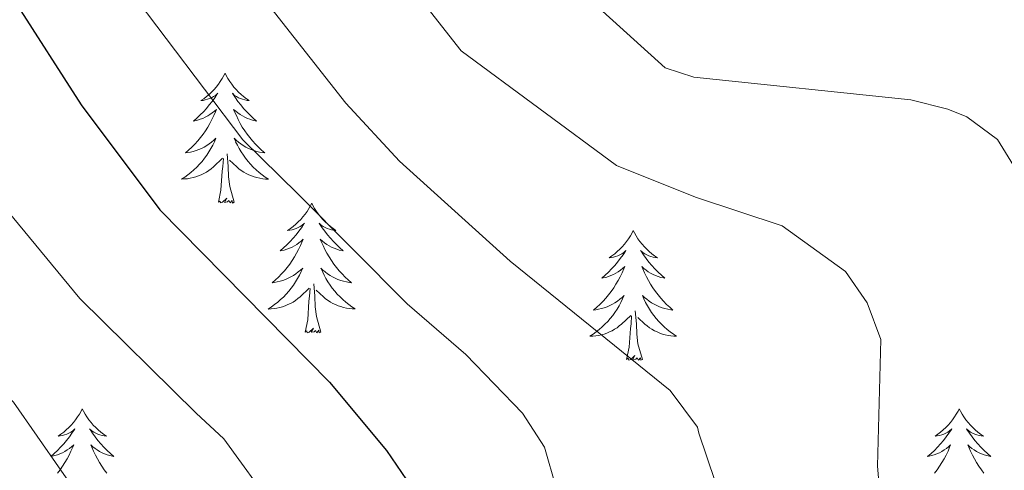
# Model space of a CAD drawing. Units: metres. Extents: x 637825 to 642339, y 4701642 to 4704701.
# Drawn here: x 640457 to 640547, y 4704025 to 4704067 of the extents above; entities that cross this region are included whole.
import ezdxf

# ---------------------------------------------------------------- set-up
doc = ezdxf.new("R2010")
doc.units = ezdxf.units.M
doc.header["$MEASUREMENT"] = 0
doc.linetypes.add('TRAZOSX2', pattern=[1.5, 1, -0.5])
for name, color, linetype, lineweight in [('Level 36', 19, 'Continuous', 40), ('Level 4', 36, 'Continuous', 30), ('Level 5', 39, 'TRAZOSX2', 0)]:
    doc.layers.add(name, color=color, linetype=linetype, lineweight=lineweight)

msp = doc.modelspace()

# ---------------------------------------------------------------- linework, layer by layer
at = {"layer": 'Level 36', "color": 92, "linetype": 'Continuous', "lineweight": 0}
for points in [[(640475.96, 4704061.82), (640475.85, 4704061.6), (640475.7, 4704061.32), (640475.53, 4704061.06), (640475.35, 4704060.8), (640475.15, 4704060.55), (640474.95, 4704060.32), (640474.73, 4704060.09), (640474.5, 4704059.87), (640474.26, 4704059.67), (640474.01, 4704059.48), (640473.75, 4704059.3), (640473.95, 4704059.32), (640474.15, 4704059.36), (640474.35, 4704059.42), (640474.54, 4704059.49), (640474.73, 4704059.57), (640474.91, 4704059.67), (640475.09, 4704059.78), (640475.29, 4704059.97), (640475.25, 4704059.91), (640475.02, 4704059.56), (640474.78, 4704059.23), (640474.52, 4704058.9), (640474.25, 4704058.58), (640473.97, 4704058.28), (640473.68, 4704057.99), (640473.38, 4704057.7), (640473.07, 4704057.43), (640473.19, 4704057.46), (640473.44, 4704057.51), (640473.68, 4704057.59), (640473.91, 4704057.67), (640474.15, 4704057.78), (640474.37, 4704057.9), (640474.58, 4704058.03), (640474.79, 4704058.17), (640474.99, 4704058.33), (640475.17, 4704058.5), (640475.09, 4704058.28), (640474.93, 4704057.92), (640474.76, 4704057.56), (640474.57, 4704057.21), (640474.37, 4704056.87), (640474.16, 4704056.54), (640473.94, 4704056.22), (640473.7, 4704055.91), (640473.45, 4704055.61), (640473.18, 4704055.31), (640472.91, 4704055.03), (640472.62, 4704054.76), (640472.32, 4704054.5), (640472.52, 4704054.53), (640472.79, 4704054.58), (640473.05, 4704054.64), (640473.31, 4704054.72), (640473.56, 4704054.81), (640473.81, 4704054.92), (640474.05, 4704055.04), (640474.29, 4704055.18), (640474.51, 4704055.33), (640474.73, 4704055.5), (640474.93, 4704055.67), (640475.13, 4704055.86), (640474.99, 4704055.53)], [(640475.96, 4704061.82), (640476.07, 4704061.6), (640476.23, 4704061.32), (640476.4, 4704061.06), (640476.58, 4704060.8), (640476.77, 4704060.55), (640476.98, 4704060.32), (640477.2, 4704060.09), (640477.43, 4704059.87), (640477.67, 4704059.67), (640477.92, 4704059.48), (640478.18, 4704059.3), (640477.98, 4704059.32), (640477.78, 4704059.36), (640477.58, 4704059.42), (640477.39, 4704059.49), (640477.2, 4704059.57), (640477.01, 4704059.67), (640476.84, 4704059.78), (640476.64, 4704059.97), (640476.68, 4704059.91), (640476.91, 4704059.56), (640477.15, 4704059.23), (640477.41, 4704058.9), (640477.67, 4704058.58), (640477.95, 4704058.28), (640478.25, 4704057.99), (640478.55, 4704057.7), (640478.86, 4704057.43), (640478.74, 4704057.46), (640478.49, 4704057.51), (640478.25, 4704057.59), (640478.01, 4704057.67), (640477.78, 4704057.78), (640477.56, 4704057.9), (640477.34, 4704058.03), (640477.14, 4704058.17), (640476.94, 4704058.33), (640476.75, 4704058.5), (640476.84, 4704058.28), (640477, 4704057.92), (640477.17, 4704057.56), (640477.35, 4704057.21), (640477.55, 4704056.87), (640477.77, 4704056.54), (640477.99, 4704056.22), (640478.23, 4704055.91), (640478.48, 4704055.61), (640478.75, 4704055.31), (640479.02, 4704055.03), (640479.31, 4704054.76), (640479.61, 4704054.5), (640479.41, 4704054.53), (640479.14, 4704054.58), (640478.88, 4704054.64), (640478.62, 4704054.72), (640478.37, 4704054.81), (640478.12, 4704054.92), (640477.88, 4704055.04), (640477.64, 4704055.18), (640477.42, 4704055.33), (640477.2, 4704055.5), (640476.99, 4704055.67), (640476.8, 4704055.86), (640476.94, 4704055.53)], [(640474.988, 4704055.527), (640474.828, 4704055.207), (640474.658, 4704054.897), (640474.478, 4704054.587), (640474.278, 4704054.297), (640474.068, 4704054.007), (640473.848, 4704053.727), (640473.608, 4704053.458), (640473.368, 4704053.198), (640473.107, 4704052.958), (640472.837, 4704052.718), (640472.557, 4704052.498), (640472.267, 4704052.288), (640471.977, 4704052.098), (640472.247, 4704052.108), (640472.507, 4704052.138), (640472.767, 4704052.178), (640473.027, 4704052.238), (640473.287, 4704052.308), (640473.537, 4704052.388), (640473.777, 4704052.497), (640474.018, 4704052.607), (640474.248, 4704052.737), (640474.468, 4704052.887), (640474.688, 4704053.047), (640474.888, 4704053.217), (640475.738, 4704054.017)], [(640476.938, 4704055.527), (640477.098, 4704055.207), (640477.268, 4704054.897), (640477.448, 4704054.587), (640477.648, 4704054.297), (640477.848, 4704054.007), (640478.078, 4704053.727), (640478.308, 4704053.457), (640478.558, 4704053.197), (640478.818, 4704052.957), (640479.088, 4704052.717), (640479.368, 4704052.496), (640479.648, 4704052.286), (640479.938, 4704052.096), (640479.678, 4704052.106), (640479.418, 4704052.136), (640479.148, 4704052.177), (640478.888, 4704052.237), (640478.638, 4704052.307), (640478.388, 4704052.387), (640478.148, 4704052.497), (640477.908, 4704052.607), (640477.678, 4704052.737), (640477.458, 4704052.887), (640477.238, 4704053.047), (640477.038, 4704053.217), (640476.378, 4704053.837)], [(640475.35, 4704049.97), (640475.59, 4704051.08), (640475.7, 4704052.83), (640475.75, 4704053.26), (640475.81, 4704053.98)], [(640476.81, 4704049.97), (640476.39, 4704051.41), (640476.29, 4704052.31), (640476.25, 4704053.26), (640476.15, 4704054.42)], [(640476.81, 4704049.97), (640476.64, 4704049.9), (640476.62, 4704050.14), (640476.43, 4704049.92), (640476.31, 4704050.12), (640476.19, 4704050.01), (640475.92, 4704049.96), (640476.12, 4704050.35), (640475.73, 4704049.97), (640475.54, 4704049.92), (640475.5, 4704050.08), (640475.35, 4704049.97)], [(640483.92, 4704049.9), (640483.81, 4704049.68), (640483.66, 4704049.4), (640483.49, 4704049.14), (640483.31, 4704048.88), (640483.11, 4704048.63), (640482.91, 4704048.4), (640482.69, 4704048.17), (640482.46, 4704047.95), (640482.22, 4704047.75), (640481.97, 4704047.56), (640481.71, 4704047.38), (640481.91, 4704047.4), (640482.11, 4704047.44), (640482.31, 4704047.5), (640482.5, 4704047.57), (640482.69, 4704047.65), (640482.87, 4704047.75), (640483.05, 4704047.86), (640483.25, 4704048.05), (640483.21, 4704047.99), (640482.98, 4704047.64), (640482.74, 4704047.31), (640482.48, 4704046.98), (640482.21, 4704046.67), (640481.93, 4704046.36), (640481.64, 4704046.07), (640481.34, 4704045.78), (640481.03, 4704045.51), (640481.15, 4704045.54), (640481.4, 4704045.59), (640481.64, 4704045.67), (640481.87, 4704045.76), (640482.11, 4704045.86), (640482.33, 4704045.98), (640482.54, 4704046.11), (640482.75, 4704046.25), (640482.95, 4704046.41), (640483.13, 4704046.58), (640483.05, 4704046.36), (640482.89, 4704046), (640482.72, 4704045.64), (640482.53, 4704045.3), (640482.33, 4704044.96), (640482.12, 4704044.62), (640481.9, 4704044.3), (640481.66, 4704043.99), (640481.41, 4704043.69), (640481.14, 4704043.4), (640480.87, 4704043.11), (640480.58, 4704042.84), (640480.28, 4704042.59), (640480.48, 4704042.61), (640480.75, 4704042.66), (640481.01, 4704042.72), (640481.27, 4704042.8), (640481.52, 4704042.89), (640481.77, 4704043), (640482.01, 4704043.12), (640482.25, 4704043.26), (640482.47, 4704043.41), (640482.69, 4704043.58), (640482.89, 4704043.75), (640483.09, 4704043.94), (640482.95, 4704043.61)], [(640483.92, 4704049.9), (640484.03, 4704049.68), (640484.19, 4704049.4), (640484.36, 4704049.14), (640484.54, 4704048.88), (640484.73, 4704048.63), (640484.94, 4704048.4), (640485.16, 4704048.17), (640485.39, 4704047.95), (640485.63, 4704047.75), (640485.88, 4704047.56), (640486.14, 4704047.38), (640485.94, 4704047.4), (640485.74, 4704047.44), (640485.54, 4704047.5), (640485.35, 4704047.57), (640485.16, 4704047.65), (640484.97, 4704047.75), (640484.8, 4704047.86), (640484.6, 4704048.05), (640484.64, 4704047.99), (640484.87, 4704047.64), (640485.11, 4704047.31), (640485.37, 4704046.98), (640485.63, 4704046.67), (640485.91, 4704046.36), (640486.21, 4704046.07), (640486.51, 4704045.78), (640486.82, 4704045.51), (640486.7, 4704045.54), (640486.45, 4704045.59), (640486.21, 4704045.67), (640485.97, 4704045.76), (640485.74, 4704045.86), (640485.52, 4704045.98), (640485.3, 4704046.11), (640485.1, 4704046.25), (640484.9, 4704046.41), (640484.71, 4704046.58), (640484.8, 4704046.36), (640484.96, 4704046), (640485.13, 4704045.64), (640485.31, 4704045.3), (640485.51, 4704044.96), (640485.73, 4704044.62), (640485.95, 4704044.3), (640486.19, 4704043.99), (640486.44, 4704043.69), (640486.71, 4704043.39), (640486.98, 4704043.11), (640487.27, 4704042.84), (640487.57, 4704042.58), (640487.37, 4704042.61), (640487.1, 4704042.66), (640486.84, 4704042.72), (640486.58, 4704042.8), (640486.33, 4704042.89), (640486.08, 4704043), (640485.84, 4704043.12), (640485.6, 4704043.26), (640485.38, 4704043.41), (640485.16, 4704043.58), (640484.95, 4704043.75), (640484.76, 4704043.94), (640484.9, 4704043.61)], [(640513.44, 4704047.39), (640513.33, 4704047.17), (640513.17, 4704046.9), (640513.01, 4704046.63), (640512.82, 4704046.37), (640512.63, 4704046.12), (640512.42, 4704045.89), (640512.2, 4704045.66), (640511.97, 4704045.44), (640511.73, 4704045.24), (640511.48, 4704045.05), (640511.22, 4704044.87), (640511.42, 4704044.9), (640511.62, 4704044.93), (640511.82, 4704044.99), (640512.02, 4704045.06), (640512.21, 4704045.14), (640512.39, 4704045.24), (640512.56, 4704045.35), (640512.77, 4704045.54), (640512.73, 4704045.48), (640512.5, 4704045.14), (640512.25, 4704044.8), (640512, 4704044.47), (640511.73, 4704044.16), (640511.45, 4704043.85), (640511.16, 4704043.56), (640510.85, 4704043.28), (640510.54, 4704043), (640510.67, 4704043.03), (640510.91, 4704043.08), (640511.15, 4704043.16), (640511.39, 4704043.25), (640511.62, 4704043.35), (640511.84, 4704043.47), (640512.06, 4704043.6), (640512.27, 4704043.74), (640512.46, 4704043.9), (640512.65, 4704044.07), (640512.56, 4704043.85), (640512.41, 4704043.49), (640512.23, 4704043.13), (640512.05, 4704042.79), (640511.85, 4704042.45), (640511.64, 4704042.12), (640511.41, 4704041.79), (640511.17, 4704041.48), (640510.92, 4704041.18), (640510.66, 4704040.89), (640510.38, 4704040.6), (640510.09, 4704040.34), (640509.8, 4704040.08), (640509.99, 4704040.1), (640510.26, 4704040.15), (640510.52, 4704040.21), (640510.78, 4704040.29), (640511.04, 4704040.38), (640511.29, 4704040.49), (640511.53, 4704040.62), (640511.76, 4704040.75), (640511.99, 4704040.9), (640512.2, 4704041.07), (640512.41, 4704041.24), (640512.6, 4704041.43), (640512.46, 4704041.1)], [(640513.44, 4704047.39), (640513.55, 4704047.17), (640513.71, 4704046.9), (640513.87, 4704046.63), (640514.05, 4704046.37), (640514.25, 4704046.12), (640514.46, 4704045.89), (640514.67, 4704045.66), (640514.91, 4704045.44), (640515.15, 4704045.24), (640515.4, 4704045.05), (640515.66, 4704044.87), (640515.46, 4704044.9), (640515.25, 4704044.93), (640515.05, 4704044.99), (640514.86, 4704045.06), (640514.67, 4704045.14), (640514.49, 4704045.24), (640514.32, 4704045.35), (640514.11, 4704045.54), (640514.15, 4704045.48), (640514.38, 4704045.14), (640514.63, 4704044.8), (640514.88, 4704044.47), (640515.15, 4704044.16), (640515.43, 4704043.85), (640515.72, 4704043.56), (640516.02, 4704043.28), (640516.34, 4704043), (640516.21, 4704043.03), (640515.97, 4704043.08), (640515.73, 4704043.16), (640515.49, 4704043.25), (640515.26, 4704043.35), (640515.03, 4704043.47), (640514.82, 4704043.6), (640514.61, 4704043.74), (640514.41, 4704043.9), (640514.23, 4704044.07), (640514.32, 4704043.85), (640514.47, 4704043.49), (640514.64, 4704043.13), (640514.83, 4704042.79), (640515.03, 4704042.45), (640515.24, 4704042.12), (640515.47, 4704041.79), (640515.71, 4704041.48), (640515.96, 4704041.18), (640516.22, 4704040.89), (640516.5, 4704040.6), (640516.78, 4704040.34), (640517.08, 4704040.08), (640516.88, 4704040.1), (640516.62, 4704040.15), (640516.35, 4704040.21), (640516.09, 4704040.29), (640515.84, 4704040.38), (640515.59, 4704040.49), (640515.35, 4704040.62), (640515.12, 4704040.75), (640514.89, 4704040.9), (640514.68, 4704041.07), (640514.47, 4704041.24), (640514.27, 4704041.43), (640514.42, 4704041.1)], [(640482.947, 4704043.606), (640482.787, 4704043.286), (640482.617, 4704042.976), (640482.437, 4704042.666), (640482.236, 4704042.376), (640482.026, 4704042.086), (640481.806, 4704041.806), (640481.566, 4704041.536), (640481.326, 4704041.276), (640481.066, 4704041.036), (640480.796, 4704040.806), (640480.516, 4704040.576), (640480.226, 4704040.376), (640479.936, 4704040.176), (640480.206, 4704040.186), (640480.466, 4704040.216), (640480.726, 4704040.256), (640480.986, 4704040.316), (640481.246, 4704040.386), (640481.496, 4704040.476), (640481.736, 4704040.576), (640481.976, 4704040.686), (640482.206, 4704040.816), (640482.426, 4704040.966), (640482.646, 4704041.126), (640482.846, 4704041.296), (640483.697, 4704042.095)], [(640484.897, 4704043.605), (640485.057, 4704043.285), (640485.227, 4704042.975), (640485.407, 4704042.665), (640485.607, 4704042.375), (640485.807, 4704042.085), (640486.037, 4704041.805), (640486.267, 4704041.545), (640486.517, 4704041.285), (640486.777, 4704041.045), (640487.047, 4704040.805), (640487.327, 4704040.585), (640487.607, 4704040.375), (640487.897, 4704040.185), (640487.637, 4704040.195), (640487.377, 4704040.225), (640487.106, 4704040.265), (640486.846, 4704040.325), (640486.596, 4704040.395), (640486.346, 4704040.475), (640486.106, 4704040.585), (640485.866, 4704040.685), (640485.636, 4704040.815), (640485.416, 4704040.965), (640485.196, 4704041.125), (640484.997, 4704041.295), (640484.337, 4704041.915)], [(640483.31, 4704038.05), (640483.55, 4704039.17), (640483.66, 4704040.91), (640483.71, 4704041.34), (640483.77, 4704042.06)], [(640484.77, 4704038.05), (640484.35, 4704039.49), (640484.25, 4704040.39), (640484.21, 4704041.34), (640484.11, 4704042.5)], [(640512.459, 4704041.1), (640512.308, 4704040.78), (640512.138, 4704040.47), (640511.948, 4704040.16), (640511.758, 4704039.87), (640511.548, 4704039.58), (640511.328, 4704039.3), (640511.088, 4704039.031), (640510.838, 4704038.781), (640510.588, 4704038.531), (640510.318, 4704038.301), (640510.038, 4704038.081), (640509.748, 4704037.871), (640509.458, 4704037.681), (640509.718, 4704037.681), (640509.988, 4704037.711), (640510.248, 4704037.751), (640510.508, 4704037.811), (640510.758, 4704037.881), (640511.008, 4704037.971), (640511.258, 4704038.07), (640511.488, 4704038.18), (640511.728, 4704038.32), (640511.948, 4704038.46), (640512.158, 4704038.62), (640512.358, 4704038.79), (640513.208, 4704039.59)], [(640514.419, 4704041.1), (640514.569, 4704040.78), (640514.739, 4704040.47), (640514.919, 4704040.16), (640515.119, 4704039.87), (640515.329, 4704039.58), (640515.548, 4704039.3), (640515.788, 4704039.03), (640516.028, 4704038.78), (640516.288, 4704038.53), (640516.558, 4704038.3), (640516.838, 4704038.079), (640517.128, 4704037.869), (640517.418, 4704037.679), (640517.148, 4704037.679), (640516.888, 4704037.709), (640516.628, 4704037.75), (640516.368, 4704037.81), (640516.108, 4704037.88), (640515.868, 4704037.97), (640515.618, 4704038.07), (640515.378, 4704038.18), (640515.148, 4704038.32), (640514.928, 4704038.46), (640514.718, 4704038.62), (640514.508, 4704038.79), (640513.858, 4704039.41)], [(640512.82, 4704035.54), (640513.07, 4704036.66), (640513.18, 4704038.4), (640513.23, 4704038.83), (640513.29, 4704039.56)], [(640514.29, 4704035.54), (640513.86, 4704036.98), (640513.77, 4704037.88), (640513.72, 4704038.83), (640513.62, 4704040)], [(640484.77, 4704038.05), (640484.6, 4704037.98), (640484.58, 4704038.22), (640484.39, 4704038), (640484.27, 4704038.2), (640484.15, 4704038.09), (640483.88, 4704038.04), (640484.08, 4704038.43), (640483.69, 4704038.05), (640483.5, 4704038), (640483.46, 4704038.16), (640483.31, 4704038.05)], [(640514.29, 4704035.54), (640514.12, 4704035.47), (640514.1, 4704035.71), (640513.91, 4704035.49), (640513.79, 4704035.69), (640513.67, 4704035.58), (640513.39, 4704035.53), (640513.59, 4704035.92), (640513.21, 4704035.54), (640513.02, 4704035.49), (640512.98, 4704035.65), (640512.82, 4704035.54)], [(640462.85, 4704031.03), (640462.74, 4704030.81), (640462.59, 4704030.54), (640462.42, 4704030.27), (640462.24, 4704030.01), (640462.05, 4704029.77), (640461.84, 4704029.53), (640461.62, 4704029.3), (640461.39, 4704029.09), (640461.15, 4704028.88), (640460.9, 4704028.69), (640460.64, 4704028.51), (640460.84, 4704028.54), (640461.04, 4704028.58), (640461.24, 4704028.63), (640461.43, 4704028.7), (640461.62, 4704028.78), (640461.8, 4704028.88), (640461.98, 4704029), (640462.18, 4704029.19), (640462.14, 4704029.12), (640461.91, 4704028.78), (640461.67, 4704028.44), (640461.41, 4704028.11), (640461.15, 4704027.8), (640460.87, 4704027.49), (640460.57, 4704027.2), (640460.27, 4704026.92), (640459.96, 4704026.64), (640460.08, 4704026.67), (640460.33, 4704026.73), (640460.57, 4704026.8), (640460.81, 4704026.89), (640461.04, 4704026.99), (640461.26, 4704027.11), (640461.47, 4704027.24), (640461.68, 4704027.38), (640461.88, 4704027.54), (640462.07, 4704027.71), (640461.98, 4704027.49), (640461.82, 4704027.13), (640461.65, 4704026.77), (640461.47, 4704026.43), (640461.27, 4704026.09), (640461.05, 4704025.76), (640460.83, 4704025.43), (640460.59, 4704025.12)], [(640462.85, 4704031.03), (640462.97, 4704030.81), (640463.12, 4704030.54), (640463.29, 4704030.27), (640463.47, 4704030.01), (640463.67, 4704029.77), (640463.87, 4704029.53), (640464.09, 4704029.3), (640464.32, 4704029.09), (640464.56, 4704028.88), (640464.81, 4704028.69), (640465.07, 4704028.51), (640464.87, 4704028.54), (640464.67, 4704028.58), (640464.47, 4704028.63), (640464.28, 4704028.7), (640464.09, 4704028.78), (640463.91, 4704028.88), (640463.73, 4704029), (640463.53, 4704029.19), (640463.57, 4704029.12), (640463.8, 4704028.78), (640464.04, 4704028.44), (640464.3, 4704028.11), (640464.57, 4704027.8), (640464.85, 4704027.49), (640465.14, 4704027.2), (640465.44, 4704026.92), (640465.75, 4704026.64), (640465.63, 4704026.67), (640465.38, 4704026.73), (640465.14, 4704026.8), (640464.91, 4704026.89), (640464.67, 4704026.99), (640464.45, 4704027.11), (640464.23, 4704027.24), (640464.03, 4704027.38), (640463.83, 4704027.54), (640463.64, 4704027.71), (640463.73, 4704027.49), (640463.89, 4704027.13), (640464.06, 4704026.77), (640464.24, 4704026.43), (640464.44, 4704026.09), (640464.66, 4704025.76), (640464.88, 4704025.43), (640465.12, 4704025.12)], [(640543.36, 4704031.03), (640543.25, 4704030.81), (640543.09, 4704030.54), (640542.93, 4704030.27), (640542.75, 4704030.01), (640542.55, 4704029.76), (640542.34, 4704029.53), (640542.13, 4704029.3), (640541.89, 4704029.08), (640541.65, 4704028.88), (640541.4, 4704028.69), (640541.14, 4704028.51), (640541.34, 4704028.54), (640541.55, 4704028.57), (640541.75, 4704028.63), (640541.94, 4704028.7), (640542.13, 4704028.78), (640542.31, 4704028.88), (640542.48, 4704028.99), (640542.69, 4704029.18), (640542.65, 4704029.12), (640542.42, 4704028.77), (640542.17, 4704028.44), (640541.92, 4704028.11), (640541.65, 4704027.8), (640541.37, 4704027.49), (640541.08, 4704027.2), (640540.78, 4704026.91), (640540.46, 4704026.64), (640540.59, 4704026.67), (640540.83, 4704026.72), (640541.07, 4704026.8), (640541.31, 4704026.88), (640541.54, 4704026.99), (640541.77, 4704027.11), (640541.98, 4704027.24), (640542.19, 4704027.38), (640542.39, 4704027.54), (640542.57, 4704027.71), (640542.48, 4704027.49), (640542.33, 4704027.13), (640542.16, 4704026.77), (640541.97, 4704026.42), (640541.77, 4704026.08), (640541.56, 4704025.75), (640541.33, 4704025.43), (640541.09, 4704025.12)], [(640543.36, 4704031.03), (640543.47, 4704030.81), (640543.63, 4704030.54), (640543.79, 4704030.27), (640543.98, 4704030.01), (640544.17, 4704029.76), (640544.38, 4704029.53), (640544.6, 4704029.3), (640544.83, 4704029.08), (640545.07, 4704028.88), (640545.32, 4704028.69), (640545.58, 4704028.51), (640545.38, 4704028.54), (640545.18, 4704028.57), (640544.98, 4704028.63), (640544.78, 4704028.7), (640544.59, 4704028.78), (640544.41, 4704028.88), (640544.24, 4704028.99), (640544.03, 4704029.18), (640544.07, 4704029.12), (640544.3, 4704028.77), (640544.55, 4704028.44), (640544.8, 4704028.11), (640545.07, 4704027.8), (640545.35, 4704027.49), (640545.64, 4704027.2), (640545.95, 4704026.91), (640546.26, 4704026.64), (640546.13, 4704026.67), (640545.89, 4704026.72), (640545.65, 4704026.8), (640545.41, 4704026.88), (640545.18, 4704026.99), (640544.96, 4704027.11), (640544.74, 4704027.24), (640544.53, 4704027.38), (640544.34, 4704027.54), (640544.15, 4704027.71), (640544.24, 4704027.49), (640544.39, 4704027.13), (640544.57, 4704026.77), (640544.75, 4704026.42), (640544.95, 4704026.08), (640545.16, 4704025.75), (640545.39, 4704025.43), (640545.63, 4704025.12)]]:
    msp.add_lwpolyline(points, dxfattribs=at)
at = {"layer": 'Level 4', "color": 36, "linetype": 'Continuous', "lineweight": 30}
msp.add_polyline3d([(640393.18, 4704256.94, 775), (640396.4, 4704242.82, 775), (640399.03, 4704228.19, 775), (640405.08, 4704206.33, 775), (640408.67, 4704188.17, 775), (640412.15, 4704177.12, 775), (640416.15, 4704166.45, 775), (640422.88, 4704152.25, 775), (640426.8, 4704133.71, 775), (640435.36, 4704104.93, 775), (640438.24, 4704098.54, 775), (640444.47, 4704087.4, 775), (640462.77, 4704058.91, 775), (640469.99, 4704049.29, 775), (640485.56, 4704033.45, 775), (640490.78, 4704027.19, 775), (640494.93, 4704021.15, 775)], dxfattribs=at)
at = {"layer": 'Level 5', "color": 36, "linetype": 'Continuous', "lineweight": 0}
for points in [[(640398.63, 4704276.21, 770), (640407.85, 4704245.07, 770), (640411.1, 4704226.78, 770), (640419.36, 4704191.81, 770), (640425.17, 4704174.18, 770), (640432.7, 4704157.94, 770), (640436.85, 4704137.08, 770), (640442.01, 4704118.1, 770), (640445.06, 4704108.83, 770), (640452.22, 4704092.88, 770), (640454.77, 4704088.29, 770), (640463.52, 4704074.32, 770), (640477.59, 4704055.69, 770), (640482.69, 4704050.72, 770), (640492.67, 4704040.65, 770), (640498.07, 4704036, 770), (640503.28, 4704030.63, 770), (640505.3, 4704027.49, 770), (640507.44, 4704020.03, 770)], [(640428.69, 4704255.69, 760), (640430.72, 4704246.99, 760), (640434.21, 4704223.34, 760), (640445.66, 4704184.65, 760), (640451.75, 4704167.76, 760), (640454.97, 4704148.37, 760), (640461.98, 4704123.43, 760), (640471.79, 4704100.32, 760), (640478.62, 4704088.11, 760), (640497.65, 4704063.88, 760), (640511.89, 4704053.35, 760), (640519.16, 4704050.44, 760), (640527.1, 4704047.8, 760), (640532.92, 4704043.62, 760), (640534.92, 4704040.75, 760), (640536.15, 4704037.39, 760), (640535.87, 4704025.76, 760), (640536.46, 4704018.5, 760)], [(640480.46, 4704021.91, 780), (640475.85, 4704028.27, 780), (640473.31, 4704030.63, 780), (640462.62, 4704041.14, 780), (640452.93, 4704052.87, 780), (640450.4, 4704056.81, 780), (640433.58, 4704086.68, 780), (640425.6, 4704104.2, 780), (640416.71, 4704129.24, 780), (640415.03, 4704136.78, 780), (640413.71, 4704145.95, 780), (640410.86, 4704156.94, 780), (640400.26, 4704186.65, 780), (640397.55, 4704200.96, 780), (640388.21, 4704240.32, 780), (640385.06, 4704250.98, 780)], [(640523.26, 4704017.55, 765), (640519.467, 4704028.789, 765), (640519.327, 4704029.339, 765), (640516.838, 4704032.709, 765), (640502.128, 4704044.582, 765), (640491.979, 4704053.744, 765), (640487.04, 4704059.055, 765), (640469.212, 4704081.769, 765), (640461.543, 4704095.221, 765), (640452.227, 4704119.253, 765), (640444.731, 4704149.235, 765), (640444.062, 4704156.655, 765), (640442.523, 4704163.626, 765), (640434.415, 4704181.048, 765), (640429.028, 4704198.789, 765), (640423.041, 4704224.231, 765), (640420.554, 4704242.682, 765), (640418.375, 4704250.692, 765)], [(640441.16, 4704250.03, 755), (640444.65, 4704225.86, 755), (640445.48, 4704222.47, 755), (640452.71, 4704202.35, 755), (640458.33, 4704183.84, 755), (640460.89, 4704172.48, 755), (640464.01, 4704152.16, 755), (640467.51, 4704139.76, 755), (640471.73, 4704127.61, 755), (640479.3, 4704110.47, 755), (640487.09, 4704095.81, 755), (640503.57, 4704073.9, 755), (640516.36, 4704062.31, 755), (640519, 4704061.46, 755), (640538.93, 4704059.36, 755), (640542.31, 4704058.52, 755), (640544.05, 4704057.8, 755), (640546.87, 4704055.73, 755), (640548.58, 4704052.95, 755)], [(640376.4, 4704247.67, 785), (640383.23, 4704229.1, 785), (640389.34, 4704199.04, 785), (640391.08, 4704187.51, 785), (640393.65, 4704179.36, 785), (640397.96, 4704169.25, 785), (640400.56, 4704161.79, 785), (640402.57, 4704153.77, 785), (640403.61, 4704146.57, 785), (640404.28, 4704135.02, 785), (640406.84, 4704124.09, 785), (640425.5, 4704080.92, 785), (640428.63, 4704074.43, 785), (640436.05, 4704061.34, 785), (640441.19, 4704049.78, 785), (640443.09, 4704046.84, 785), (640450.74, 4704037.62, 785), (640456.55, 4704031.64, 785), (640463.06, 4704022.27, 785)]]:
    msp.add_polyline3d(points, dxfattribs=at)

doc.saveas('drawing.dxf')
